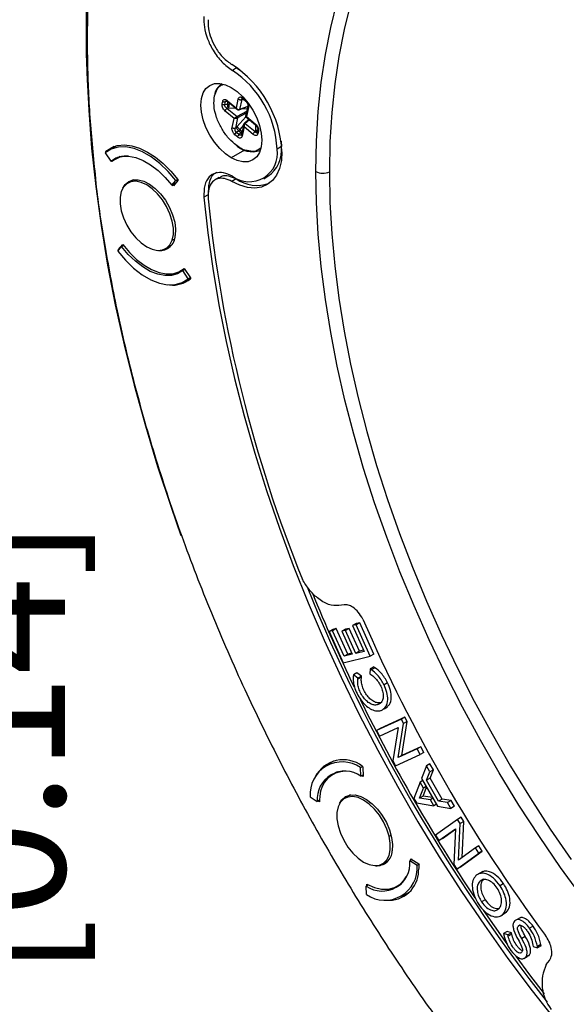
# Model space of a CAD drawing. Units: millimetres. Extents: x 69 to 1126, y 56 to 792.
# Drawn here: x 775 to 830, y 141 to 238 of the extents above; entities that cross this region are included whole.
import ezdxf

# ---------------------------------------------------------------- set-up
doc = ezdxf.new("R2010")
doc.units = ezdxf.units.MM
doc.header["$PDSIZE"] = -1
doc.layers.add('10', color=1, linetype='Continuous')
doc.styles.add('SLDTEXTSTYLE3', font='TXT', dxfattribs={"width": 0.7})
doc.dimstyles.new('SLDDIMSTYLE0', dxfattribs={"dimtxt": 12.733073, "dimasz": 12.733073, "dimexe": 0, "dimexo": 0.0625, "dimgap": 3.183268, "dimtad": 1, "dimdec": 1, "dimrnd": 1e-09, "dimzin": 12, "dimdsep": 46, "dimtxsty": 'SLDTEXTSTYLE3', "dimsah": 1, "dimcen": 0, "dimadec": 0, "dimazin": 3, "dimtfac": 1, "dimtdec": 1, "dimtofl": 0, "dimtmove": 0, "dimatfit": 3, "dimfxl": 1, "dimfrac": 2, "dimtolj": 1, "dimtzin": 12, "dimarcsym": 0})
doc.dimstyles.new('SLDDIMSTYLE4', dxfattribs={"dimtxt": 12.733073, "dimasz": 12.733073, "dimexe": 0, "dimexo": 0.0625, "dimgap": 3.183268, "dimtad": 1, "dimdec": 1, "dimrnd": 1e-09, "dimzin": 12, "dimdsep": 46, "dimtxsty": 'SLDTEXTSTYLE3', "dimsah": 1, "dimcen": 0.09, "dimadec": 0, "dimazin": 3, "dimtfac": 1, "dimtdec": 1, "dimtmove": 0, "dimatfit": 0, "dimfxl": 1, "dimfrac": 2, "dimtolj": 1, "dimtzin": 12, "dimarcsym": 0})

# ---------------------------------------------------------------- blocks, each defined once
blk = doc.blocks.new('*D12')
at = {"layer": '10', "color": 0, "lineweight": -2, "transparency": 16777216}
blk.add_line((817.503, 408.684), (710.269, 347.792), dxfattribs=at)
at = {"layer": '10', "color": 0, "transparency": 16777216}
blk.add_solid([(709.221, 349.638), (711.317, 345.947), (699.197, 341.505)], dxfattribs=at)
at = {"layer": 'Defpoints', "color": 0, "transparency": 16777216}
for p in [(699.197, 341.505), (494.323, 225.169)]:
    blk.add_point(p, dxfattribs=at)
at = {"layer": '10', "color": 0, "transparency": 16777216, "insert": (764.806, 389.743), "char_height": 12.73307, "attachment_point": 5, "rotation": 29.58981, "style": 'SLDTEXTSTYLE3'}
blk.add_mtext('\\A1;∅235.6 [∅9.28]', dxfattribs=at)
blk = doc.blocks.new('*D10')
at = {"layer": '10', "color": 0, "lineweight": -2, "transparency": 16777216}
for p, q in [((761.851, 109.188), (761.851, 201.245)), ((713.822, 96.455), (761.851, 96.455)), ((761.851, 92.855), (761.851, 96.455)), ((714.622, 92.855), (761.851, 92.855)), ((761.851, 80.122), (761.851, 67.389))]:
    blk.add_line(p, q, dxfattribs=at)
at = {"layer": '10', "color": 0, "transparency": 16777216}
for points in [[(759.729, 109.188), (763.973, 109.188), (761.851, 96.455)], [(759.729, 80.122), (763.973, 80.122), (761.851, 92.855)]]:
    blk.add_solid(points, dxfattribs=at)
at = {"layer": 'Defpoints', "color": 0, "transparency": 16777216}
for p in [(713.76, 96.455), (714.56, 92.855), (761.851, 92.855)]:
    blk.add_point(p, dxfattribs=at)
at = {"layer": '10', "color": 0, "transparency": 16777216, "insert": (745.935, 166.123), "char_height": 12.73307, "attachment_point": 2, "rotation": 90, "style": 'SLDTEXTSTYLE3'}
blk.add_mtext('\\A1;3.6 [0.14]', dxfattribs=at)

msp = doc.modelspace()

# ---------------------------------------------------------------- linework, layer by layer
at = {"color": 7, "linetype": 'Continuous', "lineweight": 25}
for p, q in [((796.893, 233.416), (796.468, 233.171)), ((796.893, 233.416), (797.259, 233.177)), ((782.076, 232.67), (782.103, 231.986)), ((795.436, 231.849), (795.421, 231.841)), ((795.448, 229.856), (795.509, 230.131)), ((795.987, 230.178), (796.861, 229.446)), ((796.861, 229.446), (797.058, 230.341)), ((797.391, 230.291), (797.171, 229.289)), ((797.459, 230.298), (797.391, 230.291)), ((797.502, 230.292), (797.572, 230.351)), ((797.755, 230.161), (797.502, 230.292)), ((797.515, 230.438), (797.784, 230.213)), ((797.532, 230.348), (797.8, 230.123)), ((795.719, 229.786), (795.78, 230.061)), ((795.719, 229.786), (795.971, 229.846)), ((796.004, 230.088), (795.78, 230.061)), ((796.057, 229.439), (795.96, 229.416)), ((795.96, 229.416), (796.938, 228.598)), ((795.971, 229.846), (796.021, 230.073)), ((796.156, 229.856), (795.971, 229.846)), ((796.003, 230.088), (796.995, 229.257)), ((796.82, 229.404), (796.131, 229.445)), ((796.176, 229.944), (796.156, 229.856)), ((796.156, 229.856), (796.29, 229.848)), ((797.145, 229.257), (797.981, 229.585)), ((797.986, 229.609), (797.171, 229.289)), ((797.927, 229.338), (797.427, 229.368)), ((797.996, 229.655), (797.773, 228.638)), ((798.064, 229.499), (797.867, 228.603)), ((796.634, 228.415), (795.76, 229.147)), ((796.438, 227.519), (796.634, 228.415)), ((796.991, 228.47), (796.771, 227.469)), ((796.906, 227.582), (797.796, 228.587)), ((797.875, 229.101), (796.938, 228.598)), ((797.836, 228.924), (796.991, 228.47)), ((798.131, 228.306), (797.666, 227.94)), ((798.173, 228.271), (797.737, 227.928)), ((797.765, 228.613), (798.757, 227.782)), ((797.867, 228.603), (798.741, 227.871)), ((798.097, 228.335), (797.934, 228.151)), ((796.771, 227.469), (796.851, 227.53)), ((797.074, 227.196), (797.207, 227.33)), ((797.577, 227.748), (797.207, 227.33)), ((797.207, 227.33), (797.438, 227.137)), ((797.599, 227.849), (797.376, 226.833)), ((797.64, 227.573), (797.443, 226.677)), ((798.514, 226.841), (797.64, 227.573)), ((797.737, 227.928), (798.714, 227.11)), ((798.775, 227.231), (798.805, 227.731)), ((798.986, 227.318), (798.925, 227.043)), ((796.986, 226.58), (796.717, 226.805)), ((797.074, 227.196), (796.864, 227.034)), ((797.133, 226.809), (796.864, 227.034)), ((797.312, 226.996), (797.074, 227.196)), ((797.133, 226.809), (797.312, 226.996)), ((797.438, 227.137), (797.312, 226.996)), ((797.374, 226.818), (797.338, 226.784)), ((797.438, 227.137), (797.445, 227.149)), ((798.714, 227.11), (798.757, 227.178)), ((798.906, 227.009), (798.924, 227.037)), ((799.053, 227.163), (798.993, 226.887)), ((784.762, 225.632), (783.938, 225.157)), ((784.992, 225.701), (784.236, 225.265)), ((797.662, 225.275), (796.365, 224.513)), ((799.221, 225.259), (799.235, 225.267)), ((801.322, 225.626), (800.897, 225.381)), ((801.297, 226.182), (801.322, 225.626)), ((783.871, 225.009), (784.421, 224.178)), ((783.948, 225.079), (783.938, 225.157)), ((783.948, 225.079), (783.989, 225.103)), ((783.951, 225.073), (783.948, 225.079)), ((785.084, 224.561), (784.421, 224.178)), ((785.354, 224.64), (784.927, 224.394)), ((785.112, 224.501), (785.076, 224.556)), ((785.19, 224.596), (785.214, 224.56)), ((784.571, 224.137), (784.51, 224.229)), ((786.688, 222.351), (786.111, 222.017)), ((790.854, 222.265), (791.046, 222.376)), ((791.06, 222.358), (791.07, 222.28)), ((795.173, 222.572), (794.749, 222.327)), ((796.846, 222.421), (796.422, 222.176)), ((799.57, 222.446), (799.994, 222.691)), ((790.469, 221.801), (790.854, 222.265)), ((790.469, 221.801), (790.861, 222.027)), ((790.634, 221.754), (790.56, 221.854)), ((791.07, 222.28), (790.634, 221.754)), ((794.078, 220.859), (793.654, 220.614)), ((790.507, 216.368), (790.754, 216.51)), ((785.117, 215.274), (785.502, 215.738)), ((785.184, 215.423), (785.62, 215.948)), ((785.502, 215.738), (785.694, 215.849)), ((789.86, 215.522), (790.438, 215.855)), ((785.292, 215.485), (785.184, 215.423)), ((785.192, 215.364), (785.184, 215.423)), ((791.683, 213.566), (792.306, 212.624)), ((791.327, 213.309), (791.707, 213.528)), ((791.744, 213.473), (791.55, 213.361)), ((792.1, 212.53), (791.55, 213.361)), ((791.735, 212.274), (792.309, 212.605)), ((792.294, 212.642), (792.1, 212.53)), ((792.306, 212.624), (792.316, 212.546)), ((807.531, 180.252), (806.999, 180.167)), ((809.075, 178.472), (808.722, 178.268)), ((809.075, 178.472), (808.724, 178.389)), ((810.483, 175.352), (809.075, 178.472)), ((806.403, 177.81), (806.049, 177.606)), ((806.4, 177.689), (806.049, 177.606)), ((806.049, 177.606), (807.444, 174.514)), ((806.754, 177.893), (806.4, 177.689)), ((807.536, 175.17), (806.4, 177.689)), ((806.754, 177.893), (806.403, 177.81)), ((807.89, 175.375), (806.754, 177.893)), ((807.674, 177.829), (807.32, 177.625)), ((807.671, 177.708), (807.32, 177.625)), ((807.32, 177.625), (808.342, 175.361)), ((808.025, 177.912), (807.671, 177.708)), ((808.693, 175.443), (807.671, 177.708)), ((808.025, 177.912), (807.674, 177.829)), ((809.046, 175.648), (808.025, 177.912)), ((808.724, 178.389), (808.371, 178.185)), ((808.722, 178.268), (808.371, 178.185)), ((808.371, 178.185), (809.52, 175.639)), ((810.129, 175.148), (808.722, 178.268)), ((809.046, 175.648), (808.693, 175.443)), ((809.52, 175.639), (808.693, 175.443)), ((809.47, 175.748), (809.046, 175.648)), ((807.444, 174.514), (810.129, 175.148)), ((807.89, 175.375), (807.536, 175.17)), ((808.342, 175.361), (807.536, 175.17)), ((808.292, 175.47), (807.89, 175.375)), ((810.483, 175.352), (810.129, 175.148)), ((810.122, 173.901), (810.081, 173.426)), ((810.475, 174.105), (810.122, 173.901)), ((810.234, 173.82), (810.122, 173.901)), ((810.587, 174.024), (810.234, 173.82)), ((810.587, 174.024), (810.475, 174.105)), ((808.449, 173.308), (808.441, 173.181)), ((808.803, 173.512), (808.449, 173.308)), ((808.902, 172.991), (808.449, 173.308)), ((809.255, 173.195), (808.803, 173.512)), ((809.246, 173.076), (808.892, 172.872)), ((808.892, 172.872), (808.902, 172.991)), ((809.255, 173.195), (808.902, 172.991)), ((809.246, 173.076), (809.255, 173.195)), ((810.081, 173.426), (810.186, 173.35)), ((811.843, 172.525), (811.489, 172.321)), ((811.249, 170.567), (810.896, 170.363)), ((810.902, 170.365), (810.896, 170.363)), ((811.187, 169.787), (811.194, 169.789)), ((811.489, 169.956), (811.842, 170.161)), ((813.205, 168.911), (810.755, 167.799)), ((813.559, 169.115), (811.109, 168.003)), ((813.559, 169.115), (813.205, 168.911)), ((813.428, 168.494), (813.205, 168.911)), ((813.245, 165.33), (813.782, 168.698)), ((813.782, 168.698), (813.428, 168.494)), ((813.782, 168.698), (813.559, 169.115)), ((811.109, 168.003), (810.755, 167.799)), ((810.755, 167.799), (811.048, 167.251)), ((811.048, 167.251), (812.887, 168.085)), ((812.887, 168.085), (812.363, 164.791)), ((812.891, 165.126), (813.428, 168.494)), ((814.772, 165.979), (812.891, 165.126)), ((815.126, 166.183), (813.245, 165.33)), ((815.126, 166.183), (814.772, 165.979)), ((815.065, 165.431), (814.772, 165.979)), ((815.419, 165.635), (815.126, 166.183)), ((812.615, 164.319), (815.065, 165.431)), ((813.245, 165.33), (812.891, 165.126)), ((815.419, 165.635), (815.065, 165.431)), ((806.47, 164.77), (805.715, 164.334)), ((809.163, 164.127), (809.354, 164.237)), ((809.201, 163.29), (809.163, 164.127)), ((809.332, 164.276), (809.377, 164.198)), ((809.377, 164.198), (809.42, 163.249)), ((812.363, 164.791), (812.615, 164.319)), ((815.677, 164.314), (815.195, 163.054)), ((816.031, 164.518), (815.677, 164.314)), ((816.027, 163.708), (815.677, 164.314)), ((816.381, 163.912), (816.027, 163.708)), ((816.381, 163.912), (816.031, 164.518)), ((816.053, 163.079), (816.381, 163.912)), ((806.832, 163.709), (806.406, 163.463)), ((809.201, 163.29), (809.412, 163.412)), ((809.42, 163.249), (809.266, 163.327)), ((815.316, 162.845), (815.058, 162.695)), ((815.195, 163.054), (816.788, 160.299)), ((815.7, 162.875), (816.027, 163.708)), ((816.053, 163.079), (815.7, 162.875)), ((816.893, 160.81), (815.7, 162.875)), ((817.247, 161.014), (816.053, 163.079)), ((815.058, 162.695), (814.435, 161.069)), ((815.005, 161.097), (815.4, 162.103)), ((815.4, 162.103), (815.058, 162.695)), ((815.358, 161.301), (815.702, 162.177)), ((815.659, 162.253), (815.4, 162.103)), ((804.169, 161.229), (804.875, 160.78)), ((805.092, 160.905), (804.875, 160.78)), ((808.167, 161.42), (807.589, 161.086)), ((814.435, 161.069), (814.69, 160.627)), ((815.358, 161.301), (815.005, 161.097)), ((816.075, 160.936), (815.005, 161.097)), ((816.29, 161.161), (815.358, 161.301)), ((816.334, 161.085), (816.075, 160.936)), ((816.409, 160.358), (816.075, 160.936)), ((817.247, 161.014), (816.893, 160.81)), ((818.132, 160.884), (817.247, 161.014)), ((805.084, 160.733), (804.946, 160.821)), ((814.69, 160.627), (816.409, 160.358)), ((816.668, 160.508), (816.409, 160.358)), ((816.788, 160.299), (818.119, 160.091)), ((817.778, 160.68), (816.893, 160.81)), ((818.132, 160.884), (817.778, 160.68)), ((818.119, 160.091), (817.778, 160.68)), ((818.472, 160.295), (818.119, 160.091)), ((818.472, 160.295), (818.132, 160.884)), ((818.779, 159), (816.596, 157.425)), ((819.132, 159.204), (818.779, 159)), ((819.029, 158.598), (818.779, 159)), ((819.382, 158.803), (819.132, 159.204)), ((816.925, 156.897), (818.563, 158.079)), ((817.279, 157.101), (818.56, 158.026)), ((818.563, 158.079), (818.4, 154.531)), ((818.862, 154.97), (819.029, 158.598)), ((819.382, 158.803), (819.029, 158.598)), ((819.218, 155.227), (819.382, 158.803)), ((811.986, 157.329), (812.183, 157.443)), ((816.596, 157.425), (816.925, 156.897)), ((817.279, 157.101), (816.925, 156.897)), ((820.537, 156.179), (818.862, 154.97)), ((820.891, 156.383), (820.537, 156.179)), ((820.866, 155.651), (820.537, 156.179)), ((821.22, 155.855), (820.891, 156.383)), ((814.119, 154.936), (814.128, 155.108)), ((814.128, 155.108), (814.928, 154.598)), ((818.684, 154.076), (820.866, 155.651)), ((819.037, 154.281), (821.22, 155.855)), ((821.22, 155.855), (820.866, 155.651)), ((811.339, 154.591), (811.916, 154.924)), ((814.265, 155.02), (814.054, 154.898)), ((814.76, 154.448), (814.054, 154.898)), ((814.951, 154.559), (814.76, 154.448)), ((814.928, 154.598), (814.973, 154.52)), ((818.4, 154.531), (818.684, 154.076)), ((819.037, 154.281), (818.684, 154.076)), ((820.602, 153.453), (820.592, 153.439)), ((820.968, 153.668), (820.615, 153.464)), ((821.27, 153.83), (820.917, 153.626)), ((809.728, 152.388), (809.945, 152.513)), ((809.766, 151.55), (809.728, 152.388)), ((809.799, 152.429), (809.792, 152.591)), ((812.805, 152.378), (813.232, 152.624)), ((821.349, 153.089), (820.995, 152.884)), ((821, 152.889), (820.995, 152.884)), ((823.327, 152.635), (822.974, 152.431)), ((813.214, 151.343), (813.97, 151.78)), ((821.507, 151.028), (821.154, 150.824)), ((822.837, 150.126), (822.842, 150.131)), ((822.93, 149.392), (823.205, 149.551)), ((823.579, 149.764), (823.226, 149.559)), ((823.226, 149.559), (823.231, 149.564)), ((823.585, 149.768), (823.231, 149.564)), ((823.579, 149.764), (823.585, 149.768)), ((824.956, 149.265), (824.602, 149.061)), ((824.414, 148.941), (824.409, 148.935)), ((824.948, 148.53), (824.79, 148.439)), ((824.79, 148.439), (824.795, 148.444)), ((824.947, 148.532), (824.795, 148.444)), ((826.241, 148.436), (825.887, 148.232)), ((823.681, 147.887), (823.327, 147.683)), ((823.327, 147.683), (823.359, 147.542)), ((823.764, 147.574), (823.327, 147.683)), ((824.118, 147.778), (823.681, 147.887)), ((824.118, 147.778), (823.764, 147.574)), ((823.792, 147.432), (823.764, 147.574)), ((824.146, 147.636), (823.792, 147.432)), ((824.146, 147.636), (824.118, 147.778)), ((825.475, 147.414), (825.122, 147.21)), ((826.236, 146.547), (826.26, 146.407)), ((826.26, 146.407), (826.696, 146.278)), ((827.024, 146.619), (826.671, 146.415)), ((826.696, 146.278), (826.671, 146.415)), ((827.05, 146.482), (826.696, 146.278)), ((827.05, 146.482), (827.024, 146.619)), ((825.111, 145.825), (825.106, 145.82)), ((825.324, 145.218), (825.677, 145.422)), ((825.84, 145.527), (825.486, 145.323)), ((825.486, 145.323), (825.491, 145.328)), ((825.845, 145.533), (825.491, 145.328)), ((825.84, 145.527), (825.845, 145.533)), ((827.557, 144.617), (827.883, 145.037))]:
    msp.add_line(p, q, dxfattribs=at)
at = {"color": 7, "linetype": 'Continuous', "lineweight": 25, "flags": 128}
for points in [[(821.302, 259.615), (820.423, 258.987), (818.752, 257.64), (817.172, 256.156), (815.688, 254.539), (814.3, 252.79), (813.014, 250.914), (811.83, 248.915), (810.752, 246.796), (809.781, 244.562), (808.92, 242.217), (808.17, 239.767), (807.533, 237.215), (807.01, 234.567), (806.602, 231.829), (806.31, 229.005), (806.135, 226.103), (806.076, 223.126)], [(783.006, 250.387), (782.581, 247.058), (782.274, 243.644), (782.086, 240.151), (782.018, 236.582), (782.07, 232.944), (782.241, 229.242), (782.532, 225.481), (782.941, 221.667), (783.469, 217.806), (784.115, 213.902), (784.877, 209.963), (785.755, 205.993), (786.747, 201.998), (787.852, 197.985), (789.068, 193.959), (790.393, 189.925), (791.376, 187.125)], [(804.736, 223.165), (804.795, 226.177), (804.973, 229.115), (805.268, 231.973), (805.681, 234.744), (806.21, 237.424), (806.855, 240.007)], [(796.365, 224.513), (795.776, 224.92), (795.21, 225.445), (794.688, 226.068), (794.231, 226.765), (793.856, 227.51), (793.577, 228.274), (793.405, 229.026), (793.347, 229.74), (793.405, 230.386), (793.577, 230.94), (793.856, 231.382), (794.231, 231.693), (794.688, 231.863), (795.21, 231.884), (795.776, 231.755), (796.365, 231.482)], [(796.365, 231.482), (796.953, 231.075), (797.519, 230.55), (798.041, 229.927), (798.498, 229.23), (798.874, 228.485), (799.152, 227.722), (799.324, 226.969), (799.382, 226.256), (799.324, 225.609), (799.152, 225.055), (798.874, 224.613), (798.498, 224.302), (798.041, 224.132), (797.519, 224.112), (796.953, 224.24), (796.365, 224.513)], [(790.854, 222.265), (790.096, 223.17), (789.283, 223.959), (788.436, 224.612), (787.576, 225.112), (786.728, 225.445), (785.913, 225.603), (785.152, 225.582), (784.465, 225.382), (783.871, 225.009)], [(783.938, 225.157), (784.476, 225.513), (785.094, 225.725), (785.777, 225.789), (786.511, 225.703), (787.28, 225.468), (788.067, 225.091), (788.855, 224.579), (789.628, 223.943), (790.368, 223.198), (791.06, 222.358)], [(784.421, 224.178), (784.936, 224.501), (785.531, 224.674), (786.19, 224.692), (786.896, 224.555), (787.631, 224.266), (788.375, 223.833), (789.109, 223.268), (789.813, 222.585), (790.469, 221.801)], [(801.378, 225.104), (801.317, 224.24), (801.136, 223.467), (800.839, 222.804), (800.434, 222.267), (799.929, 221.87), (799.339, 221.621), (798.676, 221.526), (797.957, 221.589), (797.199, 221.808), (796.422, 222.176)], [(785.609, 221.499), (785.842, 221.879), (786.2, 222.184), (786.642, 222.343), (787.148, 222.35), (787.698, 222.203), (788.266, 221.91), (788.828, 221.484), (789.36, 220.942), (789.838, 220.309), (790.241, 219.612), (790.551, 218.882), (790.756, 218.151), (790.845, 217.45), (790.816, 216.811)], [(831.145, 151.248), (828.976, 154.236), (826.876, 157.294), (824.85, 160.416), (822.903, 163.597), (821.037, 166.829), (819.256, 170.106), (817.565, 173.421), (815.966, 176.768), (814.464, 180.141), (813.06, 183.532), (811.757, 186.934), (810.559, 190.34), (809.468, 193.745), (808.486, 197.14), (807.614, 200.52), (806.855, 203.876), (806.21, 207.204), (805.681, 210.495), (805.268, 213.743), (804.973, 216.941), (804.795, 220.084), (804.736, 223.165)], [(806.076, 223.126), (806.135, 220.082), (806.31, 216.977), (806.602, 213.817), (807.01, 210.608), (807.533, 207.356), (808.17, 204.069), (808.92, 200.752), (809.781, 197.413), (810.752, 194.058), (811.83, 190.695), (813.014, 187.329), (814.3, 183.967), (815.688, 180.617), (817.172, 177.285), (818.752, 173.978), (820.423, 170.702), (822.182, 167.464), (824.026, 164.271), (825.95, 161.128), (827.952, 158.043), (830.026, 155.022)], [(790.507, 216.368), (790.623, 216.927), (790.623, 217.567), (790.507, 218.26), (790.282, 218.975), (789.956, 219.681), (789.544, 220.347), (789.064, 220.944), (788.537, 221.446), (787.986, 221.832), (787.434, 222.083), (786.907, 222.19), (786.427, 222.147), (786.015, 221.956), (785.689, 221.626), (785.464, 221.172)], [(785.464, 221.172), (785.348, 220.612), (785.348, 219.972), (785.464, 219.279), (785.689, 218.564), (786.015, 217.858), (786.427, 217.192), (786.907, 216.595), (787.434, 216.093), (787.986, 215.708), (788.537, 215.456), (789.064, 215.35), (789.544, 215.393), (789.956, 215.583), (790.282, 215.913), (790.507, 216.368)], [(793.654, 220.614), (794.029, 217.105), (794.521, 213.548), (795.128, 209.951), (795.849, 206.32), (796.684, 202.66), (797.631, 198.977), (798.688, 195.278), (799.854, 191.569), (801.126, 187.855), (802.502, 184.145), (803.981, 180.442), (805.559, 176.755), (807.234, 173.088), (809.004, 169.448), (810.865, 165.841), (812.813, 162.274), (814.847, 158.751), (816.962, 155.279), (819.156, 151.865), (821.423, 148.512), (823.761, 145.228), (826.165, 142.018), (828.632, 138.886)], [(791.55, 213.361), (791.035, 213.038), (790.44, 212.865), (789.781, 212.847), (789.075, 212.984), (788.34, 213.273), (787.596, 213.706), (786.863, 214.271), (786.158, 214.954), (785.502, 215.738)], [(785.62, 215.948), (786.275, 215.152), (786.982, 214.457), (787.719, 213.882), (788.468, 213.443), (789.208, 213.153), (789.918, 213.018), (790.578, 213.043), (791.172, 213.228), (791.683, 213.566)], [(785.117, 215.274), (785.875, 214.37), (786.688, 213.58), (787.536, 212.927), (788.395, 212.428), (789.243, 212.094), (790.058, 211.936), (790.819, 211.957), (791.506, 212.157), (792.1, 212.53)], [(811.986, 157.329), (811.761, 158.044), (811.435, 158.75), (811.023, 159.416), (810.543, 160.013), (810.016, 160.516), (809.464, 160.901), (808.913, 161.152), (808.386, 161.259), (807.906, 161.216), (807.494, 161.025), (807.168, 160.695), (806.942, 160.241), (806.827, 159.681), (806.827, 159.041), (806.942, 158.348)], [(807.087, 160.568), (807.321, 160.948), (807.678, 161.253), (808.12, 161.412), (808.627, 161.419), (809.177, 161.272), (809.745, 160.98), (810.307, 160.553), (810.839, 160.011), (811.316, 159.378), (811.719, 158.682), (812.03, 157.951), (812.234, 157.22), (812.324, 156.519), (812.295, 155.88)], [(806.942, 158.348), (807.168, 157.633), (807.494, 156.927), (807.906, 156.261), (808.386, 155.664), (808.913, 155.162), (809.464, 154.777), (810.016, 154.525), (810.543, 154.419), (811.023, 154.462), (811.435, 154.652), (811.761, 154.982), (811.986, 155.437), (812.101, 155.996), (812.101, 156.636), (811.986, 157.329)], [(809.792, 152.591), (810.535, 152.269), (811.253, 152.102), (811.925, 152.094), (812.534, 152.246), (813.063, 152.552), (813.497, 153.006), (813.691, 153.314)], [(821.29, 150.019), (823.474, 146.896), (823.633, 146.675)], [(824.531, 145.438), (825.899, 143.599), (827.34, 141.718)]]:
    msp.add_lwpolyline(points, dxfattribs=at)
at = {"color": 7, "linetype": 'Continuous', "lineweight": 25}
for centre, radius, start, end in [((883.338, 236.992), 101.354, 171.93317, 182.44399), ((790.552, 224.646), 10.835, 2.42287, 57.20094), ((791.066, 224.945), 9.841, 2.53655, 56.70608), ((796.289, 230.48), 1.613, 122.52104, 172.23346), ((798.139, 224.942), 2.793, 233.25284, 9.02973), ((798.428, 227.422), 2.304, 222.55504, 290.14291), ((798.195, 225.272), 3.147, 304.86643, 6.44575), ((786.067, 222.415), 2.281, 87.13611, 130.97397), ((798.91, 225.473), 3.684, 235.92761, 289.08822), ((805.447, 224.549), 1.556, 242.82542, 293.87696), ((930.449, 234.283), 137.088, 185.78748, 202.0773), ((789.305, 216.852), 1.512, 264.52175, 358.45027), ((790.542, 214.702), 2.792, 264.03779, 309.45729), ((961.612, 245.835), 170.17, 202.02652, 218.07678), ((957.603, 243.971), 165.494, 202.21061, 205.72999), ((954.456, 241.703), 158.105, 203.42695, 216.5678), ((962.301, 246.232), 170.708, 206.19907, 213.81782), ((807.448, 161.77), 3.135, 53.06053, 152.37156), ((807.351, 161.497), 3.193, 55.43295, 184.82028), ((807.632, 161.01), 2.767, 55.46432, 184.78891), ((807.671, 161.224), 2.538, 90.2576, 178.00992), ((810.261, 160.565), 5.18, 171.70478, 178.14195), ((810.783, 155.921), 1.512, 264.52175, 358.45027), ((811.296, 154.667), 2.767, 235.46432, 4.78891), ((811.578, 154.18), 3.193, 235.43295, 4.82028), ((808.877, 154.774), 6.102, 351.68839, 357.61527), ((811.95, 153.95), 2.965, 265.74399, 358.87941), ((820.641, 153.418), 0.0525, 106.33969, 138.55983), ((820.995, 153.622), 0.0524, 106.30043, 119.95572), ((831.35, 142.781), 4.214, 154.16634, 218.14974)]:
    msp.add_arc(centre, radius, start, end, dxfattribs=at)
for points, knots in [([(783.078, 250.268), (782.861, 248.605), (782.424, 245.254), (782.109, 239.94), (782.061, 234.355), (782.292, 228.533), (782.703, 224.499), (782.909, 222.485)], [0, 0, 0, 0, 0.193526, 0.389951, 0.589982, 0.795247, 1, 1, 1, 1]), ([(793.654, 238.511), (793.648, 238.168), (793.636, 237.482), (793.966, 236.306), (794.552, 235.098), (795.415, 233.941), (796.117, 233.428), (796.468, 233.171)], [0, 0, 0, 0, 0.186755, 0.37332, 0.56013, 0.77987, 1, 1, 1, 1]), ([(794.06, 238.197), (794.056, 237.91), (794.048, 237.337), (794.324, 236.354), (794.818, 235.348), (795.54, 234.384), (796.127, 233.964), (796.422, 233.753)], [0, 0, 0, 0, 0.186731, 0.37337, 0.560177, 0.779864, 1, 1, 1, 1]), ([(794.698, 230.646), (794.778, 230.879), (794.937, 231.345), (795.268, 231.703), (795.515, 231.755), (795.552, 231.763)], [0, 0, 0, 0, 0.459706, 0.919391, 1, 1, 1, 1]), ([(796.676, 225.894), (796.444, 226.111), (795.963, 226.562), (795.343, 227.479), (794.853, 228.555), (794.587, 229.692), (794.662, 230.337), (794.698, 230.646)], [0, 0, 0, 0, 0.176813, 0.367149, 0.563551, 0.790275, 1, 1, 1, 1]), ([(795.509, 230.131), (795.528, 230.18), (795.568, 230.28), (795.701, 230.316), (795.847, 230.279), (795.94, 230.211), (795.987, 230.178)], [0, 0, 0, 0, 0.271268, 0.545023, 0.77113, 1, 1, 1, 1]), ([(795.78, 230.061), (795.783, 230.074), (795.788, 230.099), (795.812, 230.128), (795.844, 230.148), (795.872, 230.153), (795.886, 230.156)], [0, 0, 0, 0, 0.243819, 0.490223, 0.743994, 1, 1, 1, 1]), ([(795.987, 230.178), (795.984, 230.157), (795.979, 230.117), (795.996, 230.098), (796.004, 230.089)], [0, 0, 0, 0, 0.53205, 1, 1, 1, 1]), ([(797.058, 230.341), (797.078, 230.395), (797.117, 230.501), (797.242, 230.555), (797.383, 230.532), (797.471, 230.469), (797.515, 230.438)], [0, 0, 0, 0, 0.28908, 0.567844, 0.785851, 1, 1, 1, 1]), ([(797.391, 230.291), (797.392, 230.319), (797.394, 230.37), (797.428, 230.387), (797.443, 230.394)], [0, 0, 0, 0, 0.562945, 1, 1, 1, 1]), ([(797.448, 230.395), (797.452, 230.395), (797.457, 230.395), (797.492, 230.378), (797.516, 230.361), (797.528, 230.352)], [0, 0, 0, 0, 0.484246, 0.73657, 1, 1, 1, 1]), ([(797.528, 230.377), (797.526, 230.376), (797.496, 230.362), (797.477, 230.329), (797.459, 230.298)], [0, 0, 0, 0, 0.085534, 1, 1, 1, 1]), ([(797.502, 230.292), (797.495, 230.294), (797.483, 230.299), (797.466, 230.298), (797.459, 230.298)], [0, 0, 0, 0, 0.559285, 1, 1, 1, 1]), ([(797.784, 230.213), (797.837, 230.159), (797.943, 230.052), (798.041, 229.842), (798.082, 229.65), (798.07, 229.549), (798.064, 229.499)], [0, 0, 0, 0, 0.271268, 0.545023, 0.77113, 1, 1, 1, 1]), ([(797.797, 230.127), (797.813, 230.111), (797.847, 230.08), (797.893, 230.022), (797.933, 229.958), (797.965, 229.889), (797.987, 229.821), (798.005, 229.731), (797.998, 229.677), (797.994, 229.64)], [0, 0, 0, 0, 0.120681, 0.241307, 0.362727, 0.485623, 0.611031, 0.739341, 1, 1, 1, 1]), ([(795.76, 229.147), (795.704, 229.202), (795.593, 229.311), (795.483, 229.52), (795.433, 229.711), (795.443, 229.808), (795.448, 229.856)], [0, 0, 0, 0, 0.28908, 0.567844, 0.785851, 1, 1, 1, 1]), ([(795.96, 229.416), (795.918, 229.442), (795.844, 229.488), (795.77, 229.574), (795.733, 229.641), (795.716, 229.693), (795.71, 229.743), (795.716, 229.771), (795.719, 229.786)], [0, 0, 0, 0, 0.29988, 0.532699, 0.655623, 0.773098, 0.887153, 1, 1, 1, 1]), ([(796.131, 229.445), (796.117, 229.446), (796.091, 229.446), (796.067, 229.441), (796.057, 229.439)], [0, 0, 0, 0, 0.559285, 1, 1, 1, 1]), ([(796.861, 229.446), (796.886, 229.411), (796.928, 229.353), (797.012, 229.296), (797.081, 229.276), (797.136, 229.278), (797.16, 229.286), (797.171, 229.289)], [0, 0, 0, 0, 0.316671, 0.523167, 0.777549, 0.892443, 1, 1, 1, 1]), ([(797.087, 229.276), (797.075, 229.272), (797.052, 229.264), (797.005, 229.265), (796.951, 229.289), (796.893, 229.35), (796.873, 229.411), (796.861, 229.446)], [0, 0, 0, 0, 0.114827, 0.232071, 0.477044, 0.701506, 1, 1, 1, 1]), ([(798.064, 229.499), (798.045, 229.518), (798.008, 229.556), (797.989, 229.608), (797.996, 229.634), (797.997, 229.639)], [0, 0, 0, 0, 0.443366, 0.886731, 1, 1, 1, 1]), ([(796.634, 228.415), (796.658, 228.43), (796.698, 228.455), (796.781, 228.505), (796.848, 228.546), (796.903, 228.578), (796.926, 228.591), (796.938, 228.598)], [0, 0, 0, 0, 0.316671, 0.523167, 0.777549, 0.892443, 1, 1, 1, 1]), ([(796.991, 228.47), (796.978, 228.464), (796.953, 228.452), (796.893, 228.432), (796.815, 228.414), (796.717, 228.404), (796.664, 228.411), (796.634, 228.415)], [0, 0, 0, 0, 0.114827, 0.232071, 0.477044, 0.701506, 1, 1, 1, 1]), ([(797.782, 228.655), (797.781, 228.65), (797.779, 228.635), (797.786, 228.611), (797.8, 228.587), (797.813, 228.576), (797.82, 228.571)], [0, 0, 0, 0, 0.155179, 0.446833, 0.728983, 1, 1, 1, 1]), ([(797.785, 228.675), (797.783, 228.668), (797.777, 228.65), (797.802, 228.624), (797.843, 228.611), (797.867, 228.603)], [0, 0, 0, 0, 0.186161, 0.535476, 1, 1, 1, 1]), ([(797.867, 228.603), (797.85, 228.592), (797.823, 228.574), (797.811, 228.567), (797.818, 228.57), (797.818, 228.57)], [0, 0, 0, 0, 0.587566, 0.970708, 1, 1, 1, 1]), ([(796.717, 226.805), (796.664, 226.859), (796.558, 226.966), (796.46, 227.176), (796.42, 227.368), (796.432, 227.469), (796.438, 227.519)], [0, 0, 0, 0, 0.271268, 0.545023, 0.77113, 1, 1, 1, 1]), ([(796.864, 227.034), (796.851, 227.045), (796.823, 227.067), (796.789, 227.114), (796.763, 227.167), (796.74, 227.243), (796.733, 227.352), (796.757, 227.427), (796.771, 227.469)], [0, 0, 0, 0, 0.112863, 0.226923, 0.344393, 0.467303, 0.700157, 1, 1, 1, 1]), ([(796.851, 227.53), (796.862, 227.539), (796.881, 227.555), (796.899, 227.574), (796.906, 227.582)], [0, 0, 0, 0, 0.559613, 1, 1, 1, 1]), ([(797.64, 227.573), (797.622, 227.611), (797.591, 227.675), (797.582, 227.776), (797.597, 227.844), (797.626, 227.891), (797.644, 227.907), (797.653, 227.915)], [0, 0, 0, 0, 0.316671, 0.523167, 0.777549, 0.892443, 1, 1, 1, 1]), ([(797.737, 227.928), (797.727, 227.92), (797.706, 227.902), (797.67, 227.854), (797.64, 227.781), (797.624, 227.677), (797.634, 227.611), (797.64, 227.573)], [0, 0, 0, 0, 0.114827, 0.232071, 0.477044, 0.701506, 1, 1, 1, 1]), ([(798.741, 227.871), (798.738, 227.851), (798.733, 227.81), (798.751, 227.79), (798.76, 227.78)], [0, 0, 0, 0, 0.508434, 1, 1, 1, 1]), ([(798.741, 227.871), (798.797, 227.816), (798.908, 227.707), (799.018, 227.498), (799.068, 227.307), (799.058, 227.211), (799.053, 227.163)], [0, 0, 0, 0, 0.28908, 0.567844, 0.785851, 1, 1, 1, 1]), ([(798.757, 227.178), (798.763, 227.187), (798.772, 227.204), (798.774, 227.223), (798.775, 227.231)], [0, 0, 0, 0, 0.559613, 1, 1, 1, 1]), ([(798.759, 227.78), (798.796, 227.745), (798.851, 227.691), (798.91, 227.601), (798.946, 227.532), (798.971, 227.463), (798.986, 227.398), (798.991, 227.339), (798.986, 227.307), (798.983, 227.291)], [0, 0, 0, 0, 0.269876, 0.400375, 0.526434, 0.64854, 0.767659, 0.884471, 1, 1, 1, 1]), ([(798.979, 227.264), (798.949, 227.252), (798.887, 227.228), (798.813, 227.23), (798.775, 227.231)], [0, 0, 0, 0, 0.478538, 1, 1, 1, 1]), ([(799.053, 227.163), (799.038, 227.178), (799.007, 227.208), (798.985, 227.254), (798.986, 227.281), (798.986, 227.29)], [0, 0, 0, 0, 0.390367, 0.780733, 1, 1, 1, 1]), ([(797.443, 226.677), (797.424, 226.623), (797.385, 226.518), (797.259, 226.463), (797.118, 226.487), (797.03, 226.549), (796.986, 226.58)], [0, 0, 0, 0, 0.28908, 0.567844, 0.785851, 1, 1, 1, 1]), ([(797.35, 226.798), (797.334, 226.784), (797.305, 226.761), (797.257, 226.753), (797.214, 226.758), (797.171, 226.776), (797.146, 226.798), (797.133, 226.809)], [0, 0, 0, 0, 0.265624, 0.458802, 0.643418, 0.822658, 1, 1, 1, 1]), ([(797.312, 226.996), (797.342, 226.976), (797.375, 226.953), (797.399, 226.947), (797.401, 226.946)], [0, 0, 0, 0, 0.897587, 1, 1, 1, 1]), ([(797.38, 226.832), (797.377, 226.822), (797.368, 226.791), (797.388, 226.734), (797.425, 226.696), (797.443, 226.677)], [0, 0, 0, 0, 0.196817, 0.598409, 1, 1, 1, 1]), ([(798.993, 226.887), (798.973, 226.838), (798.933, 226.738), (798.8, 226.702), (798.654, 226.739), (798.561, 226.807), (798.514, 226.841)], [0, 0, 0, 0, 0.271268, 0.545023, 0.77113, 1, 1, 1, 1]), ([(798.903, 227.015), (798.897, 227.011), (798.883, 227.001), (798.846, 226.999), (798.787, 227.024), (798.74, 227.079), (798.714, 227.11)], [0, 0, 0, 0, 0.110899, 0.277583, 0.593368, 1, 1, 1, 1]), ([(798.923, 227.016), (798.917, 227.008), (798.909, 226.997), (798.904, 227.002), (798.902, 227.004)], [0, 0, 0, 0, 0.708957, 1, 1, 1, 1]), ([(798.925, 227.023), (798.924, 227.028), (798.923, 227.051), (798.934, 227.07), (798.944, 227.085)], [0, 0, 0, 0, 0.215904, 1, 1, 1, 1]), ([(798.993, 226.887), (798.977, 226.902), (798.946, 226.933), (798.924, 226.981), (798.924, 227.011), (798.925, 227.023)], [0, 0, 0, 0, 0.36702, 0.73404, 1, 1, 1, 1]), ([(797.922, 225.245), (797.847, 225.251), (797.457, 225.284), (797.025, 225.621), (796.676, 225.894)], [0, 0, 0, 0, 0.191367, 1, 1, 1, 1]), ([(799.229, 225.451), (799.05, 225.316), (798.696, 225.05), (798.177, 225.181), (797.922, 225.245)], [0, 0, 0, 0, 0.506916, 1, 1, 1, 1]), ([(782.909, 222.485), (782.912, 222.457), (783.104, 220.361), (783.779, 216.042), (785.009, 209.305), (786.7, 202.153), (788.84, 194.647), (791.39, 187.05), (794.332, 179.424), (797.546, 172.062), (800.974, 165.011), (804.558, 158.306), (808.381, 151.766), (812.416, 145.427), (816.631, 139.328), (820.995, 133.501), (825.623, 127.789), (830.495, 122.249), (835.582, 116.945), (840.687, 112.064), (845.784, 107.615), (850.733, 103.653), (853.995, 101.335), (855.548, 100.231)], [0, 0, 0, 0, 0.000654, 0.04787, 0.095837, 0.149088, 0.202941, 0.257287, 0.311856, 0.366578, 0.416326, 0.465976, 0.515456, 0.564491, 0.61323, 0.661425, 0.708903, 0.76052, 0.811173, 0.860607, 0.90914, 0.956733, 1, 1, 1, 1]), ([(796.468, 222.705), (796.17, 222.836), (795.575, 223.1), (794.771, 223.057), (794.104, 222.655), (793.65, 221.845), (793.652, 221.025), (793.654, 220.614)], [0, 0, 0, 0, 0.186715, 0.37333, 0.560113, 0.779797, 1, 1, 1, 1]), ([(796.422, 222.176), (796.172, 222.29), (795.674, 222.519), (795.001, 222.488), (794.439, 222.16), (794.06, 221.483), (794.06, 220.801), (794.06, 220.459)], [0, 0, 0, 0, 0.186782, 0.373372, 0.560217, 0.77996, 1, 1, 1, 1]), ([(794.937, 223.073), (794.819, 223.014), (794.445, 222.825), (794.081, 222.078), (794.079, 221.266), (794.078, 220.859)], [0, 0, 0, 0, 0.186413, 0.592727, 1, 1, 1, 1]), ([(796.846, 222.421), (796.598, 222.532), (796.103, 222.755), (795.525, 222.765), (795.276, 222.593), (795.194, 222.537)], [0, 0, 0, 0, 0.402307, 0.804203, 1, 1, 1, 1]), ([(806.999, 180.167), (806.668, 180.171), (806.006, 180.178), (804.957, 180.828), (804.059, 181.717), (803.628, 182.411), (803.413, 182.757)], [0, 0, 0, 0, 0.279855, 0.559493, 0.779775, 1, 1, 1, 1]), ([(809.384, 178.844), (809.244, 179.077), (808.965, 179.545), (808.433, 180.015), (807.935, 180.258), (807.666, 180.254), (807.531, 180.252)], [0, 0, 0, 0, 0.279567, 0.55906, 0.779537, 1, 1, 1, 1]), ([(811.489, 172.321), (811.292, 172.662), (810.938, 173.273), (810.45, 173.653), (810.234, 173.82)], [0, 0, 0, 0, 0.55825, 1, 1, 1, 1]), ([(811.843, 172.525), (811.645, 172.866), (811.292, 173.477), (810.803, 173.857), (810.587, 174.024)], [0, 0, 0, 0, 0.55825, 1, 1, 1, 1]), ([(808.441, 173.181), (808.436, 172.989), (808.426, 172.604), (808.589, 171.945), (808.878, 171.293), (809.271, 170.688), (809.748, 170.194), (810.259, 169.861), (810.763, 169.703), (811.046, 169.759), (811.187, 169.787)], [0, 0, 0, 0, 0.124628, 0.249687, 0.374677, 0.499158, 0.624022, 0.749098, 0.874253, 1, 1, 1, 1]), ([(810.896, 170.363), (810.792, 170.341), (810.583, 170.297), (810.211, 170.401), (809.83, 170.641), (809.472, 171.012), (809.183, 171.469), (808.975, 171.959), (808.87, 172.447), (808.885, 172.73), (808.892, 172.872)], [0, 0, 0, 0, 0.124733, 0.249456, 0.374321, 0.499299, 0.624495, 0.749779, 0.874622, 1, 1, 1, 1]), ([(811.249, 170.567), (811.145, 170.545), (810.937, 170.501), (810.565, 170.605), (810.183, 170.845), (809.826, 171.216), (809.536, 171.673), (809.329, 172.163), (809.224, 172.651), (809.238, 172.934), (809.246, 173.076)], [0, 0, 0, 0, 0.124733, 0.249456, 0.374321, 0.499299, 0.624495, 0.749779, 0.874622, 1, 1, 1, 1]), ([(810.186, 173.35), (810.312, 173.254), (810.563, 173.062), (810.911, 172.661), (811.183, 172.186), (811.367, 171.686), (811.426, 171.207), (811.359, 170.806), (811.184, 170.504), (810.996, 170.412), (810.902, 170.365)], [0, 0, 0, 0, 0.124634, 0.249513, 0.374546, 0.499561, 0.624484, 0.749695, 0.874865, 1, 1, 1, 1]), ([(811.194, 169.789), (811.37, 169.889), (811.721, 170.088), (811.895, 170.784), (811.808, 171.571), (811.595, 172.071), (811.489, 172.321)], [0, 0, 0, 0, 0.279631, 0.558403, 0.778692, 1, 1, 1, 1]), ([(811.814, 170.205), (811.887, 170.252), (812.128, 170.409), (812.243, 170.994), (812.163, 171.774), (811.949, 172.274), (811.843, 172.525)], [0, 0, 0, 0, 0.144366, 0.475484, 0.737136, 1, 1, 1, 1]), ([(820.592, 153.439), (820.476, 153.29), (820.242, 152.992), (820.191, 152.239), (820.403, 151.382), (820.849, 150.548), (821.444, 149.844), (822.114, 149.411), (822.758, 149.286), (823.07, 149.468), (823.226, 149.559)], [0, 0, 0, 0, 0.124999, 0.249745, 0.374638, 0.499744, 0.624558, 0.749442, 0.874719, 1, 1, 1, 1]), ([(822.974, 152.431), (822.763, 152.703), (822.342, 153.246), (821.632, 153.636), (821.037, 153.708), (820.763, 153.549), (820.626, 153.469)], [0, 0, 0, 0, 0.279481, 0.558539, 0.778844, 1, 1, 1, 1]), ([(823.327, 152.635), (823.116, 152.908), (822.694, 153.453), (821.99, 153.829), (821.509, 153.918), (821.326, 153.826), (821.284, 153.805)], [0, 0, 0, 0, 0.330656, 0.660812, 0.921457, 1, 1, 1, 1]), ([(820.995, 152.884), (820.9, 152.763), (820.71, 152.522), (820.695, 151.938), (820.85, 151.339), (821.052, 150.996), (821.154, 150.824)], [0, 0, 0, 0, 0.280425, 0.559433, 0.779248, 1, 1, 1, 1]), ([(822.842, 150.131), (822.928, 150.237), (823.1, 150.447), (823.152, 150.98), (823.02, 151.593), (822.708, 152.202), (822.279, 152.71), (821.795, 153.022), (821.332, 153.098), (821.111, 152.959), (821, 152.889)], [0, 0, 0, 0, 0.125349, 0.250235, 0.374915, 0.499665, 0.624448, 0.749094, 0.874242, 1, 1, 1, 1]), ([(821.349, 153.089), (821.253, 152.967), (821.064, 152.726), (821.049, 152.142), (821.204, 151.543), (821.406, 151.2), (821.507, 151.028)], [0, 0, 0, 0, 0.280425, 0.559433, 0.779248, 1, 1, 1, 1]), ([(823.231, 149.564), (823.363, 149.732), (823.625, 150.067), (823.632, 150.887), (823.398, 151.718), (823.115, 152.193), (822.974, 152.431)], [0, 0, 0, 0, 0.279594, 0.558365, 0.778671, 1, 1, 1, 1]), ([(823.585, 149.768), (823.716, 149.936), (823.979, 150.271), (823.986, 151.091), (823.751, 151.922), (823.469, 152.397), (823.327, 152.635)], [0, 0, 0, 0, 0.279594, 0.558365, 0.778671, 1, 1, 1, 1]), ([(821.154, 150.824), (821.306, 150.628), (821.611, 150.238), (822.126, 149.966), (822.549, 149.937), (822.741, 150.063), (822.837, 150.126)], [0, 0, 0, 0, 0.2793, 0.557709, 0.778113, 1, 1, 1, 1]), ([(821.507, 151.028), (821.659, 150.834), (821.963, 150.446), (822.465, 150.165), (822.726, 150.176), (822.831, 150.18)], [0, 0, 0, 0, 0.373941, 0.74669, 1, 1, 1, 1]), ([(826.241, 148.436), (826.108, 148.605), (825.841, 148.942), (825.407, 149.234), (825.093, 149.324), (824.987, 149.26), (824.965, 149.247)], [0, 0, 0, 0, 0.33481, 0.670244, 0.933724, 1, 1, 1, 1]), ([(824.409, 148.935), (824.358, 148.865), (824.256, 148.725), (824.241, 148.376), (824.384, 147.813), (824.609, 147.391), (824.767, 147.096)], [0, 0, 0, 0, 0.186425, 0.372964, 0.560123, 1, 1, 1, 1]), ([(825.887, 148.232), (825.755, 148.4), (825.489, 148.735), (825.049, 149.04), (824.658, 149.119), (824.496, 149), (824.414, 148.941)], [0, 0, 0, 0, 0.279387, 0.559296, 0.779161, 1, 1, 1, 1]), ([(825.122, 147.21), (825.003, 147.426), (824.825, 147.75), (824.689, 148.163), (824.718, 148.352), (824.766, 148.41), (824.79, 148.439)], [0, 0, 0, 0, 0.501048, 0.750143, 0.874634, 1, 1, 1, 1]), ([(824.795, 148.444), (824.823, 148.467), (824.879, 148.512), (825.035, 148.52), (825.261, 148.404), (825.51, 148.158), (825.795, 147.767), (826.099, 147.212), (826.19, 146.769), (826.236, 146.547)], [0, 0, 0, 0, 0.062969, 0.125615, 0.250638, 0.375776, 0.501043, 0.749732, 1, 1, 1, 1]), ([(825.475, 147.414), (825.36, 147.627), (825.187, 147.947), (825.042, 148.344), (825.065, 148.455), (825.069, 148.476)], [0, 0, 0, 0, 0.618588, 0.926118, 1, 1, 1, 1]), ([(826.671, 146.415), (826.586, 146.768), (826.435, 147.398), (826.055, 147.977), (825.887, 148.232)], [0, 0, 0, 0, 0.559051, 1, 1, 1, 1]), ([(827.024, 146.619), (826.94, 146.972), (826.788, 147.602), (826.408, 148.181), (826.241, 148.436)], [0, 0, 0, 0, 0.559051, 1, 1, 1, 1]), ([(823.359, 147.542), (823.446, 147.239), (823.622, 146.631), (824.099, 145.916), (824.539, 145.466), (824.895, 145.238), (825.246, 145.156), (825.406, 145.267), (825.486, 145.323)], [0, 0, 0, 0, 0.248765, 0.498683, 0.624067, 0.749388, 0.87461, 1, 1, 1, 1]), ([(825.106, 145.82), (825.081, 145.8), (825.032, 145.761), (824.897, 145.752), (824.702, 145.843), (824.48, 146.042), (824.22, 146.372), (823.939, 146.847), (823.841, 147.237), (823.792, 147.432)], [0, 0, 0, 0, 0.062993, 0.125717, 0.251013, 0.376281, 0.50136, 0.750433, 1, 1, 1, 1]), ([(825.188, 146.006), (825.145, 146.021), (825.026, 146.063), (824.833, 146.25), (824.574, 146.574), (824.293, 147.051), (824.195, 147.441), (824.146, 147.636)], [0, 0, 0, 0, 0.088651, 0.241074, 0.393268, 0.696333, 1, 1, 1, 1]), ([(825.845, 145.533), (825.898, 145.604), (826.003, 145.747), (826.02, 146.104), (825.869, 146.681), (825.638, 147.112), (825.475, 147.414)], [0, 0, 0, 0, 0.186584, 0.373039, 0.560034, 1, 1, 1, 1]), ([(827.883, 145.037), (827.97, 145.203), (828.143, 145.534), (828.084, 146.245), (827.848, 146.936), (827.599, 147.317), (827.474, 147.508)], [0, 0, 0, 0, 0.279578, 0.558833, 0.778708, 1, 1, 1, 1]), ([(824.767, 147.096), (824.889, 146.872), (825.072, 146.538), (825.213, 146.112), (825.185, 145.915), (825.136, 145.855), (825.111, 145.825)], [0, 0, 0, 0, 0.50104, 0.750171, 0.87463, 1, 1, 1, 1]), ([(825.491, 145.328), (825.544, 145.4), (825.65, 145.543), (825.667, 145.899), (825.516, 146.477), (825.284, 146.908), (825.122, 147.21)], [0, 0, 0, 0, 0.186584, 0.373039, 0.560034, 1, 1, 1, 1])]:
    msp.add_open_spline(points, degree=3, knots=knots, dxfattribs=at)
for points in [[(795.509, 230.131), (795.527, 230.118), (795.564, 230.091), (795.635, 230.065), (795.709, 230.053), (795.756, 230.058), (795.78, 230.061)], [(797.058, 230.341), (797.082, 230.325), (797.129, 230.292), (797.22, 230.267), (797.314, 230.264), (797.365, 230.282), (797.391, 230.291)], [(797.515, 230.438), (797.513, 230.421), (797.508, 230.388), (797.522, 230.354), (797.548, 230.334), (797.576, 230.337), (797.59, 230.338)], [(795.448, 229.856), (795.467, 229.842), (795.504, 229.815), (795.574, 229.79), (795.649, 229.778), (795.696, 229.783), (795.719, 229.786)], [(795.76, 229.147), (795.768, 229.17), (795.782, 229.216), (795.831, 229.294), (795.893, 229.366), (795.938, 229.399), (795.96, 229.416)], [(795.971, 229.846), (795.97, 229.816), (795.967, 229.757), (795.984, 229.644), (796.015, 229.53), (796.043, 229.469), (796.057, 229.439)], [(796.131, 229.445), (796.131, 229.476), (796.132, 229.538), (796.138, 229.652), (796.146, 229.766), (796.153, 229.826), (796.156, 229.856)], [(797.171, 229.289), (797.167, 229.281), (797.159, 229.263), (797.138, 229.253), (797.112, 229.256), (797.095, 229.27), (797.087, 229.276)], [(796.938, 228.598), (796.946, 228.589), (796.962, 228.571), (796.98, 228.535), (796.991, 228.499), (796.991, 228.48), (796.991, 228.47)], [(796.438, 227.519), (796.461, 227.503), (796.509, 227.47), (796.6, 227.445), (796.693, 227.442), (796.745, 227.46), (796.771, 227.469)], [(796.851, 227.53), (796.859, 227.508), (796.875, 227.462), (796.93, 227.37), (797, 227.275), (797.049, 227.222), (797.074, 227.196)], [(797.207, 227.33), (797.181, 227.355), (797.129, 227.404), (797.042, 227.48), (796.961, 227.545), (796.925, 227.57), (796.906, 227.582)], [(797.737, 227.928), (797.727, 227.934), (797.708, 227.946), (797.681, 227.948), (797.66, 227.939), (797.655, 227.923), (797.653, 227.915)], [(796.717, 226.805), (796.722, 226.824), (796.733, 226.861), (796.768, 226.922), (796.812, 226.983), (796.847, 227.017), (796.864, 227.034)], [(796.986, 226.58), (796.991, 226.599), (797.002, 226.636), (797.036, 226.697), (797.081, 226.758), (797.116, 226.792), (797.133, 226.809)], [(798.514, 226.841), (798.521, 226.864), (798.536, 226.91), (798.585, 226.988), (798.647, 227.06), (798.692, 227.093), (798.714, 227.11)], [(798.757, 227.178), (798.793, 227.166), (798.864, 227.143), (798.924, 227.153), (798.954, 227.158)]]:
    msp.add_open_spline(points, degree=3, dxfattribs=at)

# ---------------------------------------------------------------- dimensions: what is measured, and where the dimension line sits
at = {"layer": '10'}
dim = msp.add_diameter_dim_2p(p1=(494.323, 225.169), p2=(699.197, 341.505), dimstyle='SLDDIMSTYLE0', dxfattribs=at)
dim.commit()
dim.dimension.update_dxf_attribs({"geometry": '*D12', "text_midpoint": (769.522, 381.439), "dimtype": 163})
dim = msp.add_linear_dim(base=(761.851, 92.855), p1=(713.76, 96.455), p2=(714.56, 92.855), angle=90, dimstyle='SLDDIMSTYLE4', dxfattribs=at)
dim.commit()
dim.dimension.update_dxf_attribs({"geometry": '*D10', "text_midpoint": (761.851, 166.123), "dimtype": 160})

doc.saveas('drawing.dxf')
